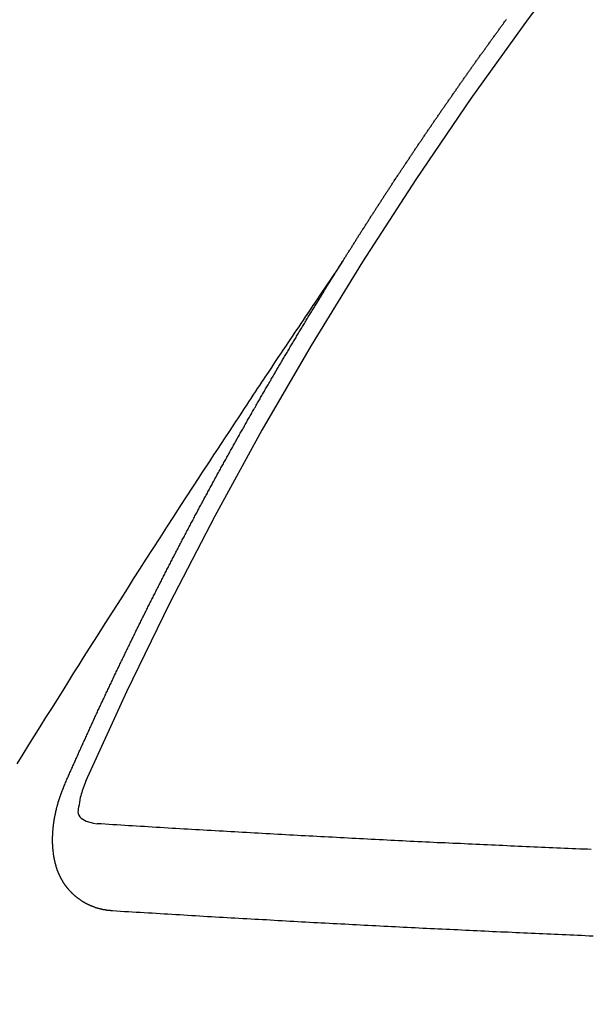
# Model space of a CAD drawing. Extents: x 55896 to 82369, y -33073 to -24203.
# Drawn here: x 73799 to 73803, y -26187 to -26179 of the extents above; entities that cross this region are included whole.
import ezdxf

# ---------------------------------------------------------------- set-up
doc = ezdxf.new("R2010")
doc.units = 0
doc.header["$LTSCALE"] = 50
doc.header["$MEASUREMENT"] = 0
doc.linetypes.add('CENTER2', pattern=[1.125, 0.75, -0.125, 0.125, -0.125])
doc.linetypes.add('HIDDEN', pattern=[0.375, 0.25, -0.125])
doc.layers.get('0').update_dxf_attribs({"linetype": 'CONTINUOUS'})
doc.layers.add('150-機器', color=8, linetype='CONTINUOUS')
doc.layers.add('160-文字', color=254, linetype='CONTINUOUS')
doc.styles.add('KH001', font='txt')
doc.dimstyles.new('KH1xx030', dxfattribs={"dimscale": 30, "dimtxt": 2, "dimasz": 0.6, "dimexe": 0.3, "dimexo": 1.2, "dimgap": 0.5, "dimtad": 3, "dimdec": 1, "dimdsep": 46, "dimlunit": 6, "dimtxsty": 'KH001', "dimblk": 'DOT', "dimcen": 1, "dimdle": 1, "dimclrd": 256, "dimclre": 256, "dimclrt": 256, "dimadec": 0, "dimazin": 0, "dimtfac": 1, "dimtdec": 1, "dimtix": 1, "dimtmove": 2, "dimatfit": 3, "dimldrblk": 'CLOSEDBLANK', "dimfxl": 1, "dimtolj": 1, "dimtzin": 0, "dimlwd": -1, "dimlwe": -1, "dimarcsym": 0})

# ---------------------------------------------------------------- blocks, each defined once
blk = doc.blocks.new('F402_H')
at = {"layer": '150-機器', "color": 13, "linetype": 'CENTER2'}
blk.add_line((0, 0), (244.018, -170.8633), dxfattribs=at)
at = {"layer": '150-機器', "color": 13, "linetype": 'HIDDEN'}
for points in [[(217.0868, -153.9617), (217.0908, -153.956), (217.0948, -153.9502), (217.0974, -153.9448), (217.1014, -153.939), (217.1054, -153.9333), (217.1086, -153.927), (217.112, -153.9221), (217.116, -153.9164), (217.1192, -153.9101), (217.1227, -153.9052), (217.1267, -153.8995), (217.1298, -153.8932), (217.1333, -153.8883), (217.1373, -153.8826), (217.1405, -153.8763), (217.1439, -153.8714), (217.1479, -153.8657), (217.1511, -153.8594), (217.1545, -153.8545), (217.1585, -153.8488), (217.1617, -153.8425), (217.1657, -153.8368), (217.1692, -153.8319), (217.1723, -153.8256), (217.1763, -153.8198), (217.1798, -153.8149), (217.183, -153.8087), (217.187, -153.8029), (217.1904, -153.798), (217.1936, -153.7917), (217.1976, -153.786), (217.201, -153.7811), (217.2042, -153.7748), (217.2082, -153.7691), (217.2122, -153.7634), (217.2148, -153.7579), (217.2188, -153.7522), (217.2228, -153.7465), (217.2263, -153.7416), (217.2295, -153.7353), (217.2335, -153.7296), (217.2369, -153.7247), (217.2401, -153.7184), (217.2441, -153.7127), (217.2481, -153.7069), (217.2515, -153.702), (217.2547, -153.6957), (217.2587, -153.69), (217.2622, -153.6851), (217.2653, -153.6788), (217.2693, -153.6731), (217.2728, -153.6682), (217.2768, -153.6625), (217.28, -153.6562), (217.2834, -153.6513), (217.2874, -153.6456), (217.2906, -153.6393), (217.2946, -153.6336), (217.298, -153.6287), (217.302, -153.6229), (217.3052, -153.6167), (217.3087, -153.6118), (217.3127, -153.606), (217.3167, -153.6003), (217.3193, -153.5948), (217.3233, -153.5891), (217.3273, -153.5834), (217.3313, -153.5777), (217.3339, -153.5722), (217.3379, -153.5665), (217.3419, -153.5608), (217.3454, -153.5559), (217.3485, -153.5496), (217.3525, -153.5439), (217.3565, -153.5381), (217.36, -153.5332), (217.3632, -153.527), (217.3672, -153.5212), (217.3706, -153.5163), (217.3746, -153.5106), (217.3778, -153.5043), (217.3812, -153.4994), (217.3852, -153.4937), (217.3892, -153.488), (217.3924, -153.4817), (217.3959, -153.4768), (217.3999, -153.4711), (217.4039, -153.4654), (217.4073, -153.4605), (217.4105, -153.4542), (217.4145, -153.4484), (217.4179, -153.4435), (217.4219, -153.4378), (217.4251, -153.4315), (217.4291, -153.4258), (217.4326, -153.4209), (217.4366, -153.4152), (217.4406, -153.4095), (217.4432, -153.404), (217.4472, -153.3983), (217.4512, -153.3926), (217.4552, -153.3868), (217.4586, -153.3819), (217.4618, -153.3756), (217.4658, -153.3699), (217.4692, -153.365), (217.4732, -153.3593), (217.4773, -153.3536), (217.4799, -153.3481), (217.4839, -153.3424), (217.4879, -153.3367), (217.4919, -153.331), (217.4953, -153.3261), (217.4985, -153.3198), (217.5025, -153.314), (217.5059, -153.3091), (217.5099, -153.3034), (217.5139, -153.2977), (217.518, -153.292), (217.5206, -153.2865), (217.5246, -153.2808), (217.5286, -153.2751), (217.532, -153.2702), (217.536, -153.2645), (217.5392, -153.2582), (217.5432, -153.2524), (217.5466, -153.2475), (217.5506, -153.2418), (217.5546, -153.2361), (217.5581, -153.2312), (217.5613, -153.2249), (217.5653, -153.2192), (217.5687, -153.2143), (217.5727, -153.2086), (217.5767, -153.2029), (217.5807, -153.1971), (217.5841, -153.1922), (217.5873, -153.1859), (217.5913, -153.1802), (217.5948, -153.1753), (217.5988, -153.1696), (217.6028, -153.1639), (217.6068, -153.1582), (217.6094, -153.1527), (217.6134, -153.147), (217.6174, -153.1413), (217.6208, -153.1364), (217.6248, -153.1306), (217.6288, -153.1249), (217.6329, -153.1192), (217.6363, -153.1143), (217.6395, -153.108), (217.6435, -153.1023), (217.6469, -153.0974), (217.6509, -153.0917), (217.6549, -153.0859), (217.6589, -153.0802), (217.6624, -153.0753), (217.6664, -153.0696), (217.6695, -153.0633), (217.673, -153.0584), (217.677, -153.0527), (217.681, -153.047), (217.685, -153.0413), (217.6884, -153.0364), (217.6924, -153.0306), (217.6964, -153.0249), (217.6999, -153.02), (217.7031, -153.0137), (217.7071, -153.008), (217.7111, -153.0023), (217.7145, -152.9974), (217.7185, -152.9917), (217.7225, -152.9859), (217.7259, -152.981), (217.7299, -152.9753), (217.7339, -152.9696), (217.7374, -152.9647), (217.7406, -152.9584), (217.7446, -152.9527), (217.7486, -152.947), (217.752, -152.9421), (217.756, -152.9364), (217.76, -152.9306), (217.7634, -152.9257), (217.7675, -152.92), (217.7715, -152.9143), (217.7755, -152.9086), (217.7789, -152.9037), (217.7829, -152.898), (217.7861, -152.8917), (217.7895, -152.8868), (217.7935, -152.881), (217.7975, -152.8753), (217.8015, -152.8696), (217.805, -152.8647), (217.809, -152.859), (217.813, -152.8533), (217.8164, -152.8484), (217.8204, -152.8426), (217.8244, -152.8369), (217.8284, -152.8312), (217.8319, -152.8263), (217.8359, -152.8206), (217.8399, -152.8149), (217.8433, -152.81), (217.8473, -152.8042), (217.8505, -152.798), (217.8545, -152.7922), (217.8579, -152.7873), (217.8619, -152.7816), (217.8659, -152.7759), (217.8694, -152.771), (217.8734, -152.7653), (217.8774, -152.7596), (217.8814, -152.7538), (217.8848, -152.7489), (217.8888, -152.7432), (217.8928, -152.7375), (217.8968, -152.7318), (217.9003, -152.7269), (217.9043, -152.7212), (217.9083, -152.7154), (217.9117, -152.7105), (217.9157, -152.7048), (217.9197, -152.6991), (217.9237, -152.6934), (217.9271, -152.6885), (217.9311, -152.6828), (217.9351, -152.677), (217.9386, -152.6721), (217.9426, -152.6664), (217.9466, -152.6607), (217.9506, -152.655), (217.954, -152.6501), (217.958, -152.6444), (217.962, -152.6386), (217.9655, -152.6337), (217.9695, -152.628), (217.9735, -152.6223), (217.9775, -152.6166), (217.9809, -152.6117), (217.9849, -152.606), (217.9889, -152.6002), (217.9924, -152.5953), (217.9964, -152.5896), (218.0004, -152.5839), (218.0044, -152.5782), (218.0078, -152.5733), (218.0118, -152.5676), (218.0158, -152.5618), (218.0192, -152.5569), (218.0232, -152.5512), (218.0272, -152.5455), (218.0313, -152.5398), (218.0347, -152.5349), (218.0387, -152.5292), (218.0427, -152.5234), (218.0461, -152.5185), (218.0501, -152.5128), (218.0541, -152.5071), (218.0581, -152.5014), (218.0616, -152.4965), (218.0656, -152.4908), (218.0696, -152.485), (218.073, -152.4801), (218.077, -152.4744), (218.081, -152.4687), (218.085, -152.463), (218.0885, -152.4581), (218.0925, -152.4524), (218.0973, -152.4472), (218.1007, -152.4423), (218.1047, -152.4366), (218.1087, -152.4309), (218.1127, -152.4252), (218.1162, -152.4203), (218.1202, -152.4145), (218.1242, -152.4088), (218.1276, -152.4039), (218.1316, -152.3982), (218.1356, -152.3925), (218.1396, -152.3868), (218.1431, -152.3819), (218.1471, -152.3761), (218.1511, -152.3704), (218.1545, -152.3655), (218.1585, -152.3598), (218.1633, -152.3547), (218.1673, -152.3489), (218.1708, -152.344), (218.1748, -152.3383), (218.1788, -152.3326), (218.1822, -152.3277), (218.1862, -152.322), (218.1902, -152.3163), (218.1942, -152.3105), (218.1976, -152.3056), (218.2016, -152.2999), (218.2056, -152.2942), (218.2099, -152.2899), (218.2139, -152.2842), (218.2179, -152.2784), (218.2219, -152.2727), (218.2253, -152.2678), (218.2293, -152.2621), (218.2334, -152.2564), (218.2368, -152.2515), (218.2408, -152.2458), (218.2448, -152.24), (218.2496, -152.2349), (218.253, -152.23), (218.2571, -152.2243), (218.2611, -152.2186), (218.2645, -152.2136), (218.2685, -152.2079), (218.2725, -152.2022), (218.2765, -152.1965), (218.2799, -152.1916), (218.2848, -152.1864), (218.2888, -152.1807), (218.2922, -152.1758), (218.2962, -152.1701), (218.3002, -152.1644), (218.3042, -152.1587), (218.3076, -152.1538), (218.3116, -152.148), (218.3165, -152.1429), (218.3199, -152.138), (218.3239, -152.1323), (218.3279, -152.1266), (218.3313, -152.1217), (218.3353, -152.1159), (218.3393, -152.1102), (218.3442, -152.1051), (218.3476, -152.1002), (218.3516, -152.0945), (218.3556, -152.0887)], [(217.0908, -153.956), (217.0475, -154.0203), (217.0043, -154.0847), (216.961, -154.1491), (216.9178, -154.2135), (216.8883, -154.2574), (216.8588, -154.3012), (216.8293, -154.3451), (216.7998, -154.389), (216.7827, -154.4142), (216.7657, -154.4394), (216.7487, -154.4646), (216.7316, -154.4898), (216.7147, -154.5148), (216.6978, -154.5397), (216.6809, -154.5647), (216.664, -154.5898), (216.6514, -154.6086), (216.6388, -154.6275), (216.6262, -154.6464), (216.6136, -154.6653), (216.5883, -154.7032), (216.5629, -154.7412), (216.5375, -154.7791), (216.5122, -154.8171), (216.4996, -154.8359), (216.487, -154.8548), (216.4744, -154.8737), (216.4618, -154.8925), (216.445, -154.9177), (216.4283, -154.9428), (216.4116, -154.9679), (216.395, -154.9931), (216.3783, -155.0186), (216.3617, -155.0441), (216.3451, -155.0696), (216.3285, -155.0951), (216.291, -155.1519), (216.2533, -155.2086), (216.2156, -155.2653), (216.178, -155.3221), (216.1491, -155.3664), (216.1202, -155.4107), (216.0914, -155.4551), (216.0625, -155.4993), (216.041, -155.5318), (216.0195, -155.5642), (215.998, -155.5967), (215.9766, -155.6291), (215.9275, -155.7041), (215.8788, -155.7792), (215.8302, -155.8545), (215.7817, -155.9298), (215.7284, -156.0124), (215.6751, -156.095), (215.6218, -156.1776), (215.5686, -156.2603), (215.5197, -156.3365), (215.4708, -156.4128), (215.422, -156.4891), (215.3732, -156.5654), (215.3122, -156.6609), (215.2513, -156.7564), (215.1904, -156.852), (215.1298, -156.9478), (215.0896, -157.0115), (215.0495, -157.0754), (215.0094, -157.1392), (214.9693, -157.2031), (214.9253, -157.2733), (214.8812, -157.3435), (214.8372, -157.4138), (214.7933, -157.484), (214.7494, -157.5544), (214.7055, -157.6247), (214.6618, -157.6951), (214.6181, -157.7656), (214.5706, -157.8423)], [(214.9435, -157.9946), (214.9475, -157.9853), (214.9511, -157.9768), (214.9546, -157.9683), (214.9581, -157.9598), (214.9624, -157.9519), (214.9665, -157.9426), (214.97, -157.9341), (214.9735, -157.9256), (214.9771, -157.9171), (214.9806, -157.9086), (214.9855, -157.8999), (214.989, -157.8914), (214.9925, -157.8829), (214.996, -157.8744), (214.9995, -157.8659), (215.0044, -157.8571), (215.0079, -157.8486), (215.0115, -157.8402), (215.015, -157.8317), (215.0191, -157.8223), (215.0234, -157.8144), (215.0269, -157.8059), (215.0304, -157.7974), (215.0339, -157.7889), (215.0388, -157.7802), (215.0424, -157.7717), (215.0459, -157.7632), (215.0494, -157.7547), (215.0535, -157.7454), (215.0578, -157.7375), (215.0613, -157.729), (215.0648, -157.7205), (215.0683, -157.712), (215.0733, -157.7032), (215.0768, -157.6947), (215.0803, -157.6862), (215.0838, -157.6777), (215.0887, -157.669), (215.0922, -157.6605), (215.0957, -157.652), (215.1001, -157.6441), (215.1041, -157.6348), (215.1077, -157.6263), (215.1112, -157.6178), (215.1155, -157.6098), (215.1196, -157.6005), (215.1231, -157.592), (215.1274, -157.5841), (215.1315, -157.5748), (215.135, -157.5663), (215.1386, -157.5578), (215.1429, -157.5499), (215.147, -157.5406), (215.1505, -157.5321), (215.1548, -157.5241), (215.1583, -157.5156), (215.1624, -157.5063), (215.1668, -157.4984), (215.1703, -157.4899), (215.1744, -157.4806), (215.1787, -157.4727), (215.1822, -157.4642), (215.1857, -157.4557), (215.1906, -157.4469), (215.1941, -157.4384), (215.1976, -157.4299), (215.2026, -157.4212), (215.2061, -157.4127), (215.2096, -157.4042), (215.2139, -157.3963), (215.218, -157.387), (215.2215, -157.3785), (215.2258, -157.3705), (215.2299, -157.3612), (215.2343, -157.3533), (215.2378, -157.3448), (215.2419, -157.3355), (215.2462, -157.3276), (215.2497, -157.3191), (215.2532, -157.3106), (215.2581, -157.3018), (215.2616, -157.2933), (215.266, -157.2854), (215.2701, -157.2761), (215.2736, -157.2676), (215.2779, -157.2597), (215.282, -157.2504), (215.2863, -157.2424), (215.2898, -157.2339), (215.2939, -157.2246), (215.2983, -157.2167), (215.3018, -157.2082), (215.3067, -157.1995), (215.3102, -157.191), (215.3145, -157.183), (215.3186, -157.1737), (215.3221, -157.1652), (215.3265, -157.1573), (215.3305, -157.148), (215.3349, -157.1401), (215.3384, -157.1316), (215.3433, -157.1228), (215.3468, -157.1143), (215.3503, -157.1058), (215.3552, -157.0971), (215.3587, -157.0886), (215.3631, -157.0807), (215.3672, -157.0713), (215.3715, -157.0634), (215.375, -157.0549), (215.3799, -157.0462), (215.3834, -157.0377), (215.3883, -157.0289), (215.3918, -157.0204), (215.3962, -157.0125), (215.4003, -157.0032), (215.4046, -156.9953), (215.4081, -156.9868), (215.413, -156.978), (215.4165, -156.9695), (215.4209, -156.9616), (215.4249, -156.9523), (215.4293, -156.9444), (215.4334, -156.9351), (215.4377, -156.9271), (215.4412, -156.9186), (215.4461, -156.9099), (215.4496, -156.9014), (215.454, -156.8935), (215.458, -156.8842), (215.4624, -156.8762), (215.4665, -156.8669), (215.4708, -156.859), (215.4743, -156.8505), (215.4792, -156.8418), (215.4827, -156.8333), (215.4876, -156.8245), (215.4911, -156.816), (215.4955, -156.8081), (215.5004, -156.7994), (215.5039, -156.7909), (215.5088, -156.7821), (215.5123, -156.7736), (215.5166, -156.7657), (215.5207, -156.7564), (215.5251, -156.7485), (215.5291, -156.7391), (215.5335, -156.7312), (215.5378, -156.7233), (215.5419, -156.714), (215.5462, -156.7061), (215.5503, -156.6967), (215.5546, -156.6888), (215.559, -156.6809), (215.5631, -156.6716), (215.5674, -156.6637), (215.5715, -156.6543), (215.5758, -156.6464), (215.5801, -156.6385), (215.5842, -156.6292), (215.5886, -156.6213), (215.5926, -156.6119), (215.597, -156.604), (215.6019, -156.5953), (215.6054, -156.5868), (215.6097, -156.5789), (215.6138, -156.5695), (215.6181, -156.5616), (215.6231, -156.5529), (215.6266, -156.5444), (215.6315, -156.5356), (215.6358, -156.5277), (215.6393, -156.5192), (215.6442, -156.5105), (215.6486, -156.5025), (215.6526, -156.4932), (215.657, -156.4853), (215.6619, -156.4766), (215.6654, -156.4681), (215.6703, -156.4593), (215.6746, -156.4514), (215.6781, -156.4429), (215.683, -156.4342), (215.6874, -156.4262), (215.6915, -156.4169), (215.6958, -156.409), (215.7007, -156.4003), (215.7042, -156.3918), (215.7091, -156.383), (215.7134, -156.3751), (215.7175, -156.3658), (215.7219, -156.3579), (215.7262, -156.3499), (215.7303, -156.3406), (215.7346, -156.3327), (215.7395, -156.3239), (215.7438, -156.316), (215.7479, -156.3067), (215.7523, -156.2988), (215.7572, -156.29), (215.7607, -156.2815), (215.7656, -156.2728), (215.7699, -156.2649), (215.7748, -156.2561), (215.7783, -156.2476), (215.7832, -156.2389), (215.7876, -156.231), (215.7919, -156.223), (215.796, -156.2137), (215.8003, -156.2058), (215.8052, -156.1971), (215.8096, -156.1891), (215.8136, -156.1798), (215.818, -156.1719), (215.8229, -156.1632), (215.8272, -156.1552), (215.8313, -156.1459), (215.8356, -156.138), (215.8405, -156.1293), (215.8449, -156.1213), (215.849, -156.112), (215.8533, -156.1041), (215.8582, -156.0953), (215.8625, -156.0874), (215.8674, -156.0787), (215.8709, -156.0702), (215.8758, -156.0614), (215.8802, -156.0535), (215.8851, -156.0448), (215.8894, -156.0368), (215.8935, -156.0275), (215.8978, -156.0196), (215.9027, -156.0109), (215.9071, -156.0029), (215.912, -155.9942), (215.9155, -155.9857), (215.9204, -155.977), (215.9247, -155.969), (215.9296, -155.9603), (215.9339, -155.9524), (215.9389, -155.9436), (215.9424, -155.9351), (215.9473, -155.9264), (215.9516, -155.9185), (215.9565, -155.9097), (215.9608, -155.9018), (215.9657, -155.8931), (215.9698, -155.8837), (215.9742, -155.8758), (215.9791, -155.8671), (215.9834, -155.8592), (215.9883, -155.8504), (215.9926, -155.8425), (215.9975, -155.8337), (216.0019, -155.8258), (216.0059, -155.8165), (216.0103, -155.8086), (216.0152, -155.7998), (216.0195, -155.7919), (216.0244, -155.7832), (216.0288, -155.7752), (216.0337, -155.7665), (216.038, -155.7586), (216.0429, -155.7498), (216.047, -155.7405), (216.0513, -155.7326), (216.0562, -155.7239), (216.0605, -155.7159), (216.0654, -155.7072), (216.0698, -155.6993), (216.0747, -155.6905), (216.079, -155.6826), (216.0839, -155.6739), (216.0882, -155.6659), (216.0932, -155.6572), (216.0981, -155.6484), (216.1016, -155.6399), (216.1065, -155.6312), (216.1108, -155.6233), (216.1157, -155.6145), (216.12, -155.6066), (216.1249, -155.5979), (216.1293, -155.5899), (216.1342, -155.5812), (216.1391, -155.5725), (216.1434, -155.5645), (216.1483, -155.5558), (216.1526, -155.5479), (216.1576, -155.5391), (216.1619, -155.5312), (216.1668, -155.5225), (216.1711, -155.5145), (216.176, -155.5058), (216.1809, -155.4971), (216.1853, -155.4891), (216.1902, -155.4804), (216.1945, -155.4725), (216.1994, -155.4637), (216.2037, -155.4558), (216.2086, -155.4471), (216.2135, -155.4383), (216.2179, -155.4304), (216.2228, -155.4216), (216.2271, -155.4137), (216.232, -155.405), (216.2363, -155.3971), (216.2412, -155.3883), (216.2461, -155.3796), (216.2505, -155.3716), (216.2554, -155.3629), (216.2597, -155.355), (216.2646, -155.3462), (216.2689, -155.3383), (216.2739, -155.3296), (216.2788, -155.3208), (216.2831, -155.3129), (216.288, -155.3042), (216.2923, -155.2962), (216.2972, -155.2875), (216.3021, -155.2788), (216.3065, -155.2708), (216.3122, -155.2627), (216.3165, -155.2547), (216.3214, -155.246), (216.3263, -155.2373), (216.3307, -155.2293), (216.3356, -155.2206), (216.3399, -155.2127), (216.3448, -155.2039), (216.3497, -155.1952), (216.354, -155.1872), (216.3589, -155.1785), (216.3633, -155.1706), (216.369, -155.1624), (216.3739, -155.1537), (216.3782, -155.1457), (216.3831, -155.137), (216.3875, -155.1291), (216.3924, -155.1203), (216.3973, -155.1116), (216.4016, -155.1037), (216.4065, -155.0949), (216.4116, -155.0876), (216.4165, -155.0788), (216.4214, -155.0701), (216.4258, -155.0622), (216.4307, -155.0534), (216.435, -155.0455), (216.4399, -155.0368), (216.4456, -155.0286), (216.45, -155.0207), (216.4549, -155.0119), (216.4598, -155.0032), (216.4641, -154.9953), (216.469, -154.9865), (216.4733, -154.9786), (216.4791, -154.9704), (216.484, -154.9617), (216.4883, -154.9538), (216.4932, -154.945), (216.4975, -154.9371), (216.5024, -154.9283), (216.5082, -154.9202), (216.5125, -154.9122), (216.5174, -154.9035), (216.5223, -154.8948), (216.5266, -154.8868), (216.5324, -154.8787), (216.5367, -154.8707), (216.5416, -154.862), (216.5465, -154.8533), (216.5508, -154.8453), (216.5565, -154.8372), (216.5614, -154.8284), (216.5658, -154.8205), (216.5707, -154.8118), (216.5764, -154.8036), (216.5807, -154.7957), (216.5856, -154.7869), (216.59, -154.779), (216.5949, -154.7703), (216.6006, -154.7621), (216.6049, -154.7542), (216.6098, -154.7454), (216.6147, -154.7367), (216.6199, -154.7293), (216.6248, -154.7206), (216.6297, -154.7118), (216.634, -154.7039), (216.6397, -154.6957), (216.6441, -154.6878), (216.649, -154.6791), (216.6539, -154.6703), (216.659, -154.663), (216.6639, -154.6542), (216.6688, -154.6455), (216.674, -154.6381), (216.6789, -154.6294), (216.6838, -154.6207), (216.6881, -154.6127), (216.6938, -154.6046), (216.6987, -154.5958), (216.7031, -154.5879), (216.7088, -154.5797), (216.7137, -154.571), (216.718, -154.5631), (216.7229, -154.5543), (216.7281, -154.547), (216.733, -154.5382), (216.7379, -154.5295), (216.743, -154.5221), (216.7479, -154.5134), (216.7528, -154.5046), (216.758, -154.4973), (216.7629, -154.4886), (216.7678, -154.4798), (216.773, -154.4725), (216.7779, -154.4637), (216.7828, -154.455), (216.7879, -154.4476), (216.7928, -154.4389), (216.7977, -154.4301), (216.8029, -154.4228), (216.8078, -154.414), (216.8127, -154.4053), (216.8178, -154.3979), (216.8227, -154.3892), (216.8284, -154.381), (216.8328, -154.3731), (216.8377, -154.3644), (216.8434, -154.3562), (216.8477, -154.3483), (216.8526, -154.3395), (216.8584, -154.3314), (216.8627, -154.3234), (216.8684, -154.3153), (216.8733, -154.3065), (216.8776, -154.2986), (216.8834, -154.2904), (216.8883, -154.2817), (216.8934, -154.2743), (216.8983, -154.2656), (216.904, -154.2574), (216.9084, -154.2495), (216.9133, -154.2408), (216.919, -154.2326), (216.9233, -154.2247), (216.929, -154.2165), (216.9339, -154.2078), (216.9397, -154.1996), (216.944, -154.1917), (216.9489, -154.1829), (216.9546, -154.1747), (216.959, -154.1668), (216.9647, -154.1587), (216.9696, -154.1499), (216.9747, -154.1426), (216.9796, -154.1338), (216.9854, -154.1256), (216.9897, -154.1177), (216.9954, -154.1096), (217.0003, -154.1008), (217.0055, -154.0935), (217.0104, -154.0847), (217.0153, -154.076), (217.0204, -154.0686), (217.0253, -154.0599), (217.031, -154.0517), (217.0359, -154.043), (217.0411, -154.0356), (217.046, -154.0269), (217.0517, -154.0187), (217.056, -154.0108), (217.0618, -154.0026), (217.0667, -153.9939), (217.0718, -153.9865), (217.0767, -153.9778), (217.0824, -153.9696), (217.0868, -153.9617)], [(215.1058, -157.9685), (215.0981, -157.9885), (215.0905, -158.0084), (215.0832, -158.0284), (215.0761, -158.0486), (215.072, -158.0613), (215.068, -158.0741), (215.0643, -158.087), (215.0609, -158.1), (215.0569, -158.1187), (215.0539, -158.1375), (215.0511, -158.1565), (215.0478, -158.1761), (215.0453, -158.1885), (215.0434, -158.2009), (215.0427, -158.213), (215.0442, -158.2247), (215.0493, -158.2376), (215.0576, -158.2494), (215.0681, -158.26), (215.08, -158.2692), (215.1059, -158.2834), (215.1335, -158.2928), (215.1621, -158.2988), (215.1912, -158.3033)], [(215.31, -158.977), (215.3078, -158.9766), (215.3056, -158.9763), (215.3034, -158.976), (215.3006, -158.9765), (215.2976, -158.9756), (215.2954, -158.9753), (215.2932, -158.9749), (215.291, -158.9746), (215.2882, -158.9751), (215.286, -158.9748), (215.2838, -158.9744), (215.2808, -158.9735), (215.2786, -158.9732), (215.2764, -158.9729), (215.2736, -158.9734), (215.2714, -158.973), (215.2692, -158.9727), (215.2661, -158.9718), (215.2639, -158.9715), (215.2617, -158.9712), (215.2595, -158.9708), (215.2573, -158.9705), (215.2551, -158.9702), (215.2521, -158.9693), (215.2493, -158.9698), (215.2471, -158.9694), (215.2449, -158.9691), (215.2427, -158.9688), (215.2397, -158.9679), (215.2375, -158.9676), (215.2353, -158.9672), (215.2331, -158.9669), (215.2314, -158.9658), (215.2292, -158.9654), (215.2262, -158.9645), (215.224, -158.9642), (215.2218, -158.9639), (215.2196, -158.9636), (215.2166, -158.9627), (215.2143, -158.9623), (215.2127, -158.9612), (215.2105, -158.9609), (215.2083, -158.9605), (215.2053, -158.9596), (215.2031, -158.9593), (215.2014, -158.9582), (215.1992, -158.9578), (215.197, -158.9575), (215.194, -158.9566), (215.1924, -158.9555), (215.1902, -158.9551), (215.188, -158.9548), (215.1849, -158.9539), (215.1833, -158.9528), (215.1811, -158.9524), (215.1789, -158.9521), (215.1764, -158.9504), (215.1742, -158.9501), (215.1726, -158.9489), (215.1704, -158.9486), (215.1674, -158.9477), (215.1657, -158.9466), (215.1635, -158.9462), (215.1619, -158.9451), (215.1589, -158.9442), (215.1567, -158.9439), (215.155, -158.9427), (215.1528, -158.9424), (215.1504, -158.9407), (215.1482, -158.9403), (215.1465, -158.9392), (215.1443, -158.9389), (215.1419, -158.9372), (215.1397, -158.9368), (215.138, -158.9357), (215.1364, -158.9345), (215.1334, -158.9336), (215.1317, -158.9325), (215.1295, -158.9322), (215.1279, -158.931), (215.1249, -158.9301), (215.1232, -158.929), (215.1216, -158.9278), (215.1194, -158.9275), (215.117, -158.9258), (215.1153, -158.9247), (215.1131, -158.9243), (215.1115, -158.9232), (215.109, -158.9215), (215.1068, -158.9211), (215.1052, -158.92), (215.1036, -158.9189), (215.1011, -158.9171), (215.0989, -158.9168), (215.0973, -158.9157), (215.0956, -158.9145), (215.0932, -158.9128), (215.091, -158.9125), (215.0893, -158.9113), (215.0877, -158.9102), (215.0853, -158.9085), (215.0836, -158.9073), (215.082, -158.9062), (215.0798, -158.9059), (215.0773, -158.9041), (215.0757, -158.903), (215.0741, -158.9019), (215.0724, -158.9007), (215.07, -158.899), (215.0683, -158.8978), (215.0667, -158.8967), (215.0643, -158.895), (215.0626, -158.8938), (215.061, -158.8927), (215.0594, -158.8916), (215.0569, -158.8898), (215.0553, -158.8887), (215.0536, -158.8876), (215.052, -158.8864), (215.0496, -158.8847), (215.0479, -158.8835), (215.0463, -158.8824), (215.0447, -158.8813), (215.0422, -158.8795), (215.0406, -158.8784), (215.0389, -158.8773), (215.0373, -158.8761), (215.0354, -158.8736), (215.0338, -158.8724), (215.0322, -158.8713), (215.0305, -158.8701), (215.0281, -158.8684), (215.0264, -158.8673), (215.0254, -158.8653), (215.0237, -158.8642), (215.0213, -158.8625), (215.0197, -158.8613), (215.018, -158.8602), (215.017, -158.8582), (215.0145, -158.8565), (215.0129, -158.8554), (215.0112, -158.8542), (215.0102, -158.8522), (215.0077, -158.8505), (215.0061, -158.8494), (215.005, -158.8474), (215.0034, -158.8463), (215.0009, -158.8446), (214.9999, -158.8426), (214.9983, -158.8415), (214.9972, -158.8395), (214.9947, -158.8378), (214.9931, -158.8366), (214.992, -158.8347), (214.9904, -158.8335), (214.9893, -158.8316), (214.9869, -158.8299), (214.9858, -158.8279), (214.9842, -158.8268), (214.9826, -158.8256), (214.9807, -158.8231), (214.9791, -158.8219), (214.978, -158.82), (214.9764, -158.8188), (214.9753, -158.8169), (214.9734, -158.8143), (214.9718, -158.8132), (214.9707, -158.8112), (214.9691, -158.8101), (214.9672, -158.8075), (214.9656, -158.8064), (214.9645, -158.8044), (214.9634, -158.8025), (214.9618, -158.8013), (214.9599, -158.7988), (214.9589, -158.7968), (214.9572, -158.7957), (214.9562, -158.7937), (214.9551, -158.7918), (214.9527, -158.7901), (214.9516, -158.7881), (214.9505, -158.7861), (214.9495, -158.7842), (214.9478, -158.783), (214.9468, -158.7811), (214.9449, -158.7785), (214.9438, -158.7766), (214.9422, -158.7754), (214.9411, -158.7735), (214.9401, -158.7715), (214.9382, -158.769), (214.9371, -158.767), (214.9361, -158.7651), (214.9344, -158.7639), (214.9334, -158.762), (214.9323, -158.76), (214.9304, -158.7575), (214.9294, -158.7555), (214.9283, -158.7535), (214.9273, -158.7516), (214.9262, -158.7496), (214.9251, -158.7477), (214.9241, -158.7457), (214.9222, -158.7432), (214.9211, -158.7412), (214.9201, -158.7392), (214.919, -158.7373), (214.9179, -158.7353), (214.9169, -158.7334), (214.9158, -158.7314), (214.9148, -158.7294), (214.9129, -158.7269), (214.9118, -158.7249), (214.9108, -158.723), (214.9097, -158.721), (214.9086, -158.7191), (214.9076, -158.7171), (214.9071, -158.7143), (214.906, -158.7124), (214.905, -158.7104), (214.9039, -158.7084), (214.902, -158.7059), (214.901, -158.7039), (214.9005, -158.7012), (214.8994, -158.6992), (214.8983, -158.6972), (214.8973, -158.6953), (214.8968, -158.6925), (214.8957, -158.6905), (214.8947, -158.6886), (214.8936, -158.6866), (214.8931, -158.6838), (214.8921, -158.6819), (214.891, -158.6799), (214.8905, -158.6771), (214.8894, -158.6752), (214.8884, -158.6732), (214.8871, -158.6699), (214.886, -158.6679), (214.8855, -158.6651), (214.8845, -158.6632), (214.8834, -158.6612), (214.8829, -158.6584), (214.8818, -158.6565), (214.8814, -158.6537), (214.8803, -158.6517), (214.8798, -158.6489), (214.8787, -158.647), (214.8783, -158.6442), (214.8772, -158.6422), (214.8767, -158.6395), (214.8756, -158.6375), (214.8751, -158.6347), (214.8741, -158.6328), (214.8744, -158.6306), (214.8734, -158.6286), (214.8729, -158.6258), (214.8718, -158.6239), (214.8713, -158.6211), (214.8708, -158.6183), (214.8698, -158.6163), (214.8693, -158.6136), (214.8688, -158.6108), (214.8677, -158.6088), (214.8672, -158.606), (214.8667, -158.6033), (214.8657, -158.6013), (214.8652, -158.5985), (214.8647, -158.5958), (214.8636, -158.5938), (214.864, -158.5916), (214.8635, -158.5888), (214.863, -158.586), (214.8619, -158.5841), (214.8614, -158.5813), (214.8609, -158.5785), (214.8604, -158.5757), (214.8594, -158.5738), (214.8597, -158.5716), (214.8592, -158.5688), (214.8587, -158.566), (214.8582, -158.5632), (214.8578, -158.5605), (214.8567, -158.5585), (214.8562, -158.5557), (214.8565, -158.5535), (214.856, -158.5507), (214.8556, -158.548), (214.8551, -158.5452), (214.8546, -158.5424), (214.8541, -158.5396), (214.8544, -158.5374), (214.8539, -158.5346), (214.8534, -158.5319), (214.8529, -158.5291), (214.8524, -158.5263), (214.8528, -158.5241), (214.8523, -158.5213), (214.8518, -158.5185), (214.8513, -158.5158), (214.8516, -158.5136), (214.8511, -158.5108), (214.8507, -158.508), (214.8502, -158.5052), (214.8505, -158.503), (214.85, -158.5002), (214.8495, -158.4975), (214.849, -158.4947), (214.8493, -158.4925), (214.8489, -158.4897), (214.8484, -158.4869), (214.8487, -158.4847), (214.8488, -158.4811), (214.8483, -158.4783), (214.8478, -158.4756), (214.8481, -158.4734), (214.8476, -158.4706), (214.8471, -158.4678), (214.848, -158.4648), (214.8476, -158.462), (214.8471, -158.4592), (214.8474, -158.457), (214.8469, -158.4542), (214.847, -158.4506), (214.8473, -158.4484), (214.8468, -158.4457), (214.8463, -158.4429), (214.8472, -158.4399), (214.8467, -158.4371), (214.8471, -158.4349), (214.8466, -158.4321), (214.8467, -158.4285), (214.847, -158.4263), (214.8465, -158.4235), (214.8474, -158.4205), (214.8469, -158.4177), (214.8464, -158.4149), (214.8473, -158.4119), (214.8468, -158.4091), (214.8472, -158.4069), (214.8472, -158.4033), (214.8476, -158.4011), (214.8471, -158.3983), (214.8472, -158.3948), (214.8475, -158.3925), (214.8476, -158.389), (214.8479, -158.3867), (214.8474, -158.384), (214.8483, -158.3809), (214.8478, -158.3782), (214.8487, -158.3751), (214.8482, -158.3724), (214.8491, -158.3693), (214.8486, -158.3666), (214.8495, -158.3635), (214.849, -158.3608), (214.8499, -158.3577), (214.8494, -158.355), (214.8503, -158.3519), (214.8507, -158.3497), (214.8508, -158.3461), (214.8511, -158.3439), (214.8512, -158.3403), (214.8515, -158.3381), (214.8516, -158.3345), (214.8519, -158.3323), (214.852, -158.3287), (214.8529, -158.3257), (214.8532, -158.3235), (214.8533, -158.3199), (214.8536, -158.3177), (214.8537, -158.3141), (214.854, -158.3119), (214.8549, -158.3089), (214.855, -158.3053), (214.8553, -158.3031), (214.8562, -158.3001), (214.8563, -158.2965), (214.8566, -158.2943), (214.8575, -158.2912), (214.8576, -158.2876), (214.858, -158.2854), (214.8589, -158.2824), (214.8589, -158.2788), (214.8593, -158.2766), (214.8602, -158.2736), (214.8602, -158.27), (214.8606, -158.2678), (214.8615, -158.2648), (214.8624, -158.2617), (214.8625, -158.2581), (214.8628, -158.2559), (214.8637, -158.2529), (214.8638, -158.2493), (214.8647, -158.2463), (214.865, -158.2441), (214.8659, -158.2411), (214.8668, -158.238), (214.8669, -158.2344), (214.8678, -158.2314), (214.8681, -158.2292), (214.869, -158.2262), (214.8691, -158.2226), (214.87, -158.2196), (214.8709, -158.2166), (214.8712, -158.2143), (214.8721, -158.2113), (214.873, -158.2083), (214.8731, -158.2047), (214.874, -158.2017), (214.8749, -158.1987), (214.8758, -158.1956), (214.8761, -158.1934), (214.877, -158.1904), (214.8779, -158.1874), (214.878, -158.1838), (214.8789, -158.1808), (214.8798, -158.1777), (214.8807, -158.1747), (214.8816, -158.1717), (214.8825, -158.1687), (214.8834, -158.1657), (214.8837, -158.1634), (214.8846, -158.1604), (214.8855, -158.1574), (214.8864, -158.1544), (214.8873, -158.1514), (214.8882, -158.1483), (214.8891, -158.1453), (214.89, -158.1423), (214.8909, -158.1393), (214.891, -158.1357), (214.8919, -158.1326), (214.8928, -158.1296), (214.8945, -158.1272), (214.8954, -158.1241), (214.8963, -158.1211), (214.8972, -158.1181), (214.8981, -158.1151), (214.899, -158.1121), (214.8999, -158.109), (214.9008, -158.106), (214.9017, -158.103), (214.9026, -158.1), (214.9035, -158.0969), (214.905, -158.0931), (214.9059, -158.0901), (214.9068, -158.0871), (214.9085, -158.0846), (214.9094, -158.0816), (214.9103, -158.0786), (214.9112, -158.0755), (214.9121, -158.0725), (214.913, -158.0695), (214.9147, -158.067), (214.9162, -158.0632), (214.9171, -158.0602), (214.918, -158.0571), (214.9189, -158.0541), (214.9206, -158.0517), (214.9215, -158.0487), (214.9224, -158.0456), (214.9238, -158.0418), (214.9256, -158.0393), (214.9265, -158.0363), (214.9274, -158.0333), (214.9283, -158.0303), (214.93, -158.0278), (214.9314, -158.024), (214.9323, -158.021), (214.9332, -158.0179), (214.935, -158.0155), (214.9359, -158.0125), (214.9373, -158.0086), (214.9382, -158.0056), (214.9399, -158.0031), (214.9408, -158.0001), (214.9417, -157.9971), (214.9435, -157.9946)], [(219.0102, -158.5021), (218.9807, -158.5009), (218.9505, -158.5005), (218.9209, -158.4992), (218.8914, -158.498), (218.8618, -158.4968), (218.8322, -158.4956), (218.8026, -158.4943), (218.7731, -158.4931), (218.7435, -158.4919), (218.7139, -158.4906), (218.6843, -158.4894), (218.6539, -158.4876), (218.6243, -158.4864), (218.5948, -158.4852), (218.5652, -158.4839), (218.5356, -158.4827), (218.506, -158.4815), (218.4756, -158.4797), (218.4461, -158.4784), (218.4165, -158.4772), (218.3869, -158.476), (218.3573, -158.4747), (218.3269, -158.4729), (218.2974, -158.4717), (218.2678, -158.4705), (218.2382, -158.4693), (218.2078, -158.4674), (218.1782, -158.4662), (218.1487, -158.465), (218.1183, -158.4632), (218.0887, -158.462), (218.0591, -158.4607), (218.0295, -158.4595), (217.9991, -158.4577), (217.9696, -158.4565), (217.94, -158.4552), (217.9096, -158.4534), (217.88, -158.4522), (217.8496, -158.4504), (217.8195, -158.45), (217.7899, -158.4488), (217.7595, -158.447), (217.7299, -158.4457), (217.6995, -158.4439), (217.6699, -158.4427), (217.6404, -158.4415), (217.61, -158.4397), (217.5804, -158.4384), (217.55, -158.4366), (217.5204, -158.4354), (217.49, -158.4336), (217.4604, -158.4324), (217.4301, -158.4306), (217.4005, -158.4293), (217.3701, -158.4275), (217.3405, -158.4263), (217.3101, -158.4245), (217.2805, -158.4233), (217.2501, -158.4215), (217.2197, -158.4197), (217.1902, -158.4184), (217.1598, -158.4166), (217.1302, -158.4154), (217.0998, -158.4136), (217.0694, -158.4118), (217.0398, -158.4106), (217.0094, -158.4088), (216.9799, -158.4076), (216.9495, -158.4057), (216.9191, -158.4039), (216.8895, -158.4027), (216.8591, -158.4009), (216.8287, -158.3991), (216.7991, -158.3979), (216.7687, -158.3961), (216.7383, -158.3943), (216.7079, -158.3925), (216.6784, -158.3912), (216.648, -158.3894), (216.6176, -158.3876), (216.5872, -158.3858), (216.5576, -158.3846), (216.5272, -158.3828), (216.4968, -158.381), (216.4664, -158.3792), (216.436, -158.3774), (216.4064, -158.3762), (216.376, -158.3744), (216.3457, -158.3726), (216.3153, -158.3708), (216.2849, -158.369), (216.2545, -158.3672), (216.2249, -158.3659), (216.1945, -158.3641), (216.1641, -158.3623), (216.1337, -158.3605), (216.1033, -158.3587), (216.0729, -158.3569), (216.0425, -158.3551), (216.0121, -158.3533), (215.9817, -158.3515), (215.9513, -158.3497), (215.9209, -158.3479), (215.8914, -158.3467), (215.861, -158.3449), (215.8306, -158.3431), (215.8002, -158.3413), (215.7698, -158.3395), (215.7394, -158.3377), (215.709, -158.3359), (215.6786, -158.3341), (215.6482, -158.3323), (215.617, -158.3299), (215.5866, -158.3281), (215.5562, -158.3263), (215.5258, -158.3245), (215.4954, -158.3227), (215.465, -158.3209), (215.4346, -158.3191), (215.4042, -158.3173), (215.3738, -158.3155), (215.344, -158.3129), (215.3136, -158.3111), (215.2824, -158.3087), (215.252, -158.3069), (215.2216, -158.3051), (215.1912, -158.3033)], [(219.0237, -159.1715), (218.9936, -159.1711), (218.964, -159.1698), (218.9336, -159.168), (218.904, -159.1668), (218.8744, -159.1656), (218.8449, -159.1643), (218.8153, -159.1631), (218.7849, -159.1613), (218.7553, -159.1601), (218.7257, -159.1588), (218.6962, -159.1576), (218.6666, -159.1564), (218.6356, -159.1554), (218.606, -159.1542), (218.5765, -159.1529), (218.5461, -159.1511), (218.5165, -159.1499), (218.4869, -159.1487), (218.4565, -159.1469), (218.4269, -159.1456), (218.3974, -159.1444), (218.367, -159.1426), (218.3374, -159.1414), (218.3078, -159.1402), (218.2774, -159.1383), (218.2473, -159.1379), (218.2177, -159.1367), (218.1873, -159.1349), (218.1577, -159.1337), (218.1273, -159.1319), (218.0977, -159.1306), (218.0682, -159.1294), (218.0378, -159.1276), (218.0082, -159.1264), (217.9778, -159.1246), (217.9482, -159.1234), (217.9178, -159.1215), (217.8882, -159.1203), (217.8573, -159.1193), (217.8277, -159.1181), (217.7973, -159.1163), (217.7677, -159.1151), (217.7373, -159.1133), (217.7078, -159.112), (217.6774, -159.1102), (217.6478, -159.109), (217.6174, -159.1072), (217.587, -159.1054), (217.5574, -159.1042), (217.527, -159.1024), (217.4975, -159.1011), (217.4671, -159.0993), (217.4367, -159.0975), (217.4065, -159.0971), (217.3761, -159.0953), (217.3457, -159.0935), (217.3161, -159.0923), (217.2858, -159.0905), (217.2554, -159.0887), (217.2258, -159.0875), (217.1954, -159.0857), (217.165, -159.0839), (217.1354, -159.0826), (217.105, -159.0808), (217.0746, -159.079), (217.0442, -159.0772), (217.0147, -159.076), (216.9843, -159.0742), (216.9539, -159.0724), (216.9235, -159.0706), (216.8933, -159.0702), (216.8629, -159.0684), (216.8325, -159.0666), (216.8021, -159.0648), (216.7717, -159.063), (216.7413, -159.0612), (216.7118, -159.0599), (216.6814, -159.0581), (216.651, -159.0563), (216.6206, -159.0545), (216.5902, -159.0527), (216.5598, -159.0509), (216.5294, -159.0491), (216.499, -159.0473), (216.4694, -159.0461), (216.439, -159.0443), (216.4086, -159.0425), (216.3782, -159.0407), (216.3478, -159.0389), (216.3169, -159.0379), (216.2865, -159.0361), (216.2561, -159.0343), (216.2257, -159.0325), (216.1953, -159.0307), (216.1649, -159.0289), (216.1345, -159.0271), (216.1041, -159.0253), (216.0737, -159.0235), (216.0433, -159.0217), (216.0129, -159.0199), (215.9825, -159.0181), (215.9521, -159.0163), (215.9218, -159.0145), (215.8905, -159.0121), (215.8601, -159.0103), (215.8298, -159.0085), (215.7994, -159.0067), (215.769, -159.0049), (215.7386, -159.0031), (215.7082, -159.0013), (215.6778, -158.9995), (215.6466, -158.9971), (215.6162, -158.9953), (215.5852, -158.9943), (215.5548, -158.9925), (215.5244, -158.9907), (215.494, -158.9889), (215.4628, -158.9866), (215.4324, -158.9848), (215.402, -158.983), (215.3716, -158.9811), (215.3404, -158.9788), (215.31, -158.977)]]:
    blk.add_lwpolyline(points, dxfattribs=at)
blk.add_arc((243.7125, -170.6494), 31.2914, 133.88955, 156.11043, dxfattribs=at)
blk = doc.blocks.new('_ClosedBlank')
at = {"color": 0, "linetype": 'ByBlock', "lineweight": -2}
for p, q in [((-1, 0.16667), (0, 0)), ((-1, 0.16667), (-1, -0.16667)), ((0, 0), (-1, -0.16667))]:
    blk.add_line(p, q, dxfattribs=at)
blk = doc.blocks.new('_Dot')
at = {"color": 0, "linetype": 'ByBlock', "lineweight": -2}
blk.add_line((-0.5, 0), (-1, 0), dxfattribs=at)
at = {"color": 0, "linetype": 'ByBlock', "const_width": 0.5}
blk.add_lwpolyline([(-0.25, 0, 1), (0.25, 0, 1)], format="xyb", close=True, dxfattribs=at)

msp = doc.modelspace()

# ---------------------------------------------------------------- block references
at = {"layer": '150-機器'}
msp.add_blockref('F402_H', (73584.4775, -26027.185), dxfattribs=at)

# ---------------------------------------------------------------- leaders
at = {"layer": '160-文字', "annotation_type": 0, "has_hookline": 1, "hookline_direction": 0, "text_width": 1398.5787}
msp.add_leader([(73464.4848, -26019.9961), (74363.2492, -26969.5636), (74381.2492, -26969.5636)], dimstyle='KH1xx030', override={"dimgap": 0.5, "dimtad": 1}, dxfattribs=at)
at = {"layer": '160-文字'}
msp.add_leader([(73704.4848, -26027.3774), (74363.2492, -26969.5636)], dimstyle='KH1xx030', override={"dimgap": 0.5, "dimtad": 1}, dxfattribs=at)

doc.saveas('drawing.dxf')
